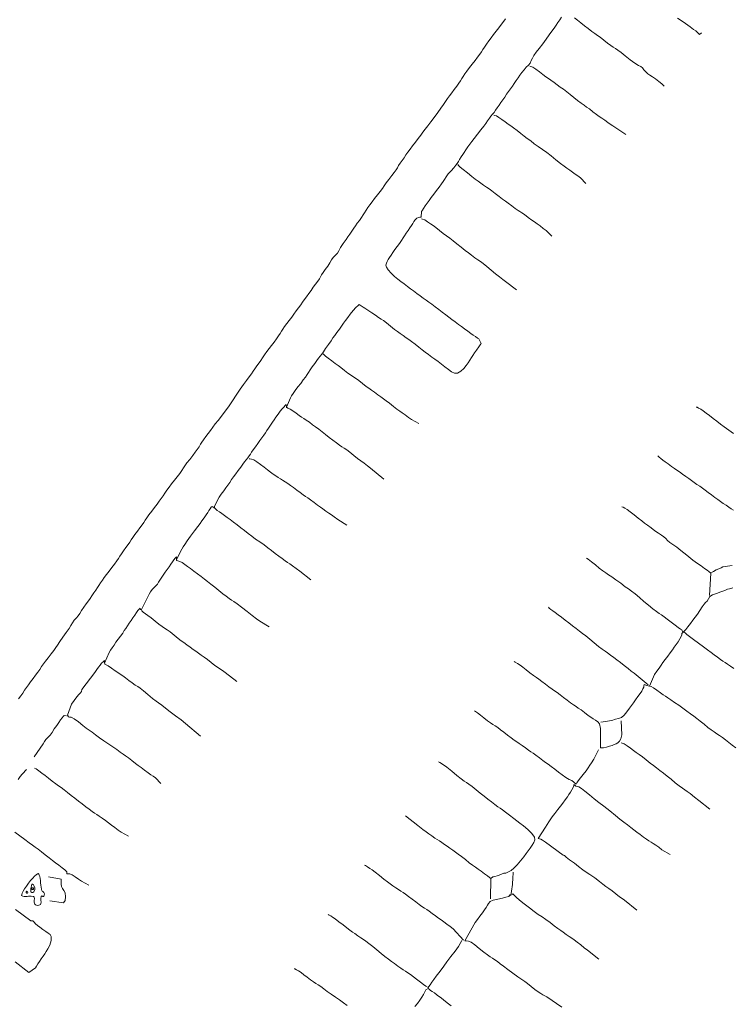
# Model space of a CAD drawing. Units: inches. Extents: x -11805 to 15974, y -19802 to 6145.
# Drawn here: x 6320 to 7557, y -10585 to -8876 of the extents above; entities that cross this region are included whole.
import ezdxf

# ---------------------------------------------------------------- set-up
doc = ezdxf.new("R2010")
doc.units = ezdxf.units.IN
doc.header["$MEASUREMENT"] = 0
for name, color, linetype, lineweight in [('RasterToVector-0-1', 9, 'Continuous', 9), ('RasterToVector-0-2', 7, 'Continuous', 9), ('X_Arch Site Plan_dwg', 8, 'Continuous', 9)]:
    doc.layers.add(name, color=color, linetype=linetype, lineweight=lineweight)

# ---------------------------------------------------------------- blocks, each defined once
blk = doc.blocks.new('X_Arch Site Plan_dwg-332739-UTILITY OVERALL SITE PLAN')
at = {"layer": 'RasterToVector-0-1', "color": 250, "lineweight": 13}
for p, q in [((3870.3, -16674), (3871, -16673.6)), ((3828.8, -16714.1), (3829.5, -16713.7)), ((3712.8, -16826.5), (3713.5, -16826)), ((3663.8, -16871.5), (3664.5, -16871)), ((4772.4, -16875.1), (4773.1, -16875.6)), ((3633.9, -16910.1), (3633.4, -16910)), ((4707.1, -16965.8), (4707.7, -16966.1)), ((4624.8, -17047.1), (4624.3, -17048.6)), ((3505.4, -17246.3), (3505, -17245.6)), ((4304.3, -17323.7), (4303.2, -17323.6))]:
    blk.add_line(p, q, dxfattribs=at)
at = {"layer": 'RasterToVector-0-1', "color": 250, "lineweight": 13, "flags": 128}
for points in [[(4610.5, -15866.6), (4607, -15870.3), (4602.1, -15874.7), (4596.3, -15879.8), (4590.4, -15885), (4584.9, -15889.8), (4580.1, -15894.3), (4575.2, -15898.8), (4570, -15903.5), (4565.3, -15907.9), (4561.7, -15911.5), (4558.6, -15914.8), (4555, -15918.5), (4550.4, -15922.8), (4544.9, -15927.7), (4539, -15932.9), (4533, -15938), (4527.6, -15942.9), (4523, -15947.2), (4519.3, -15950.9), (4516.4, -15954.1), (4513.4, -15957.4), (4509.7, -15961.1), (4505.1, -15965.4), (4499.8, -15970.2), (4494.5, -15975), (4489.7, -15979.4), (4485.5, -15983.4), (4481.2, -15987.5), (4476.4, -15992), (4470.8, -15997.4), (4464, -16004), (4456.6, -16010.9), (4449.2, -16017.4), (4442.7, -16023.1), (4437.1, -16028), (4432.3, -16032.5), (4427.4, -16036.9), (4422, -16041.8), (4416, -16047), (4410.1, -16052.1), (4404.7, -16057), (4399.9, -16061.4), (4395.7, -16065.5), (4391.5, -16069.5), (4387.4, -16073.5), (4383.4, -16077.4), (4379.8, -16081), (4376.9, -16084.3), (4373.9, -16087.5), (4370.1, -16091.3), (4364.9, -16096), (4358.5, -16101.5), (4352.6, -16106.6), (4348.3, -16110.7), (4344.5, -16114.5), (4339.7, -16119), (4333.9, -16124.1), (4327.9, -16129.2), (4322.5, -16134.1), (4317.8, -16138.5), (4313.5, -16142.6), (4309.5, -16146.5), (4305.9, -16150.1), (4302.8, -16153.4), (4299.3, -16157.1), (4294.7, -16161.4), (4290.1, -16165.7), (4286.4, -16169.4), (4282.7, -16173.1), (4278.1, -16177.4), (4273.5, -16181.8), (4269.7, -16185.5), (4265.4, -16189.7), (4259.5, -16195.3), (4253.5, -16201.4), (4249.3, -16206.3), (4246.5, -16209.7), (4243.8, -16212), (4240.8, -16213.6), (4237.6, -16215.8), (4234.1, -16219.4), (4230.2, -16223.9), (4225.5, -16228.7), (4220.2, -16233.5), (4215.5, -16237.9), (4212.1, -16241.5), (4209.6, -16244.4), (4207.1, -16247.4), (4203.7, -16250.9), (4198.9, -16255.3), (4193.7, -16260), (4188.9, -16264.5), (4184, -16269), (4178.8, -16273.7), (4174.1, -16278), (4170.4, -16281.8), (4166.7, -16285.5), (4162, -16289.9), (4156.8, -16294.6), (4151.9, -16299), (4147.1, -16303.5), (4141.7, -16308.3), (4136.4, -16313), (4131.8, -16317.4), (4128.1, -16321.1), (4125.2, -16324.3), (4122.2, -16327.6), (4118.5, -16331.3), (4113.9, -16335.6), (4108.6, -16340.4), (4103.3, -16345.1), (4098.4, -16349.6), (4093.5, -16354.1), (4088.3, -16358.8), (4083.6, -16363.2), (4079.9, -16366.9), (4076.3, -16370.6), (4071.6, -16374.9), (4067, -16379.2), (4063.4, -16382.9), (4059.7, -16386.6), (4054.8, -16391.1), (4049, -16396.3), (4042.6, -16402.2), (4035.2, -16409.2), (4009.5, -16435.1), (3987.2, -16454.8), (3981.3, -16460), (3975.8, -16464.8), (3971, -16469.3), (3966.1, -16473.8), (3960.9, -16478.5), (3956.2, -16482.9), (3952.6, -16486.5), (3949.6, -16489.8), (3946, -16493.4), (3942, -16497.4), (3937.6, -16501.5), (3932.3, -16506.3), (3925.9, -16511.8), (3920, -16516.9), (3915.8, -16521), (3912.6, -16524.4), (3909, -16528.1), (3904.3, -16532.4), (3898.9, -16537.2), (3893, -16542.4), (3887, -16547.6), (3881.6, -16552.4), (3876.8, -16556.8), (3872.6, -16560.9), (3868.4, -16564.9), (3864.3, -16568.9), (3860, -16573), (3855.3, -16577.4), (3849.8, -16582.2), (3843.9, -16587.4), (3838.1, -16592.5), (3833.3, -16597), (3829.7, -16600.6), (3826.6, -16603.9), (3823, -16607.6), (3818.4, -16611.9), (3813, -16616.7), (3807.7, -16621.5), (3803.1, -16625.8), (3799.4, -16629.5), (3796.3, -16632.8), (3792.8, -16636.5), (3788, -16640.9), (3782.8, -16645.6), (3778.2, -16649.9), (3774.5, -16653.6), (3771.5, -16656.9), (3767.9, -16660.5), (3763.1, -16665), (3757.3, -16670.1), (3751.3, -16675.3), (3745.9, -16680.1), (3741.1, -16684.5), (3736.9, -16688.6), (3732.9, -16692.5), (3729.3, -16696.2), (3726.2, -16699.5), (3722.7, -16703.1), (3718.1, -16707.4), (3713.5, -16711.7), (3709.8, -16715.4), (3706.1, -16719.2), (3701.4, -16723.5), (3696.2, -16728.3), (3691.4, -16733.2), (3687.5, -16737.7), (3683.9, -16741.3), (3680.1, -16744), (3675.8, -16746.9), (3671.7, -16750.9), (3668.2, -16755.1), (3664, -16759.7), (3657.8, -16765.6), (3650.6, -16772.4), (3644, -16778.8), (3638.9, -16783.9), (3635.1, -16787.7), (3630.8, -16791.8), (3624.9, -16797), (3618.5, -16802.5), (3613.2, -16807.2), (3608.8, -16811.4), (3604.7, -16815.4), (3600.5, -16819.4), (3596.3, -16823.5), (3591.5, -16827.9), (3586.2, -16832.7), (3580.9, -16837.5), (3576.1, -16841.8), (3571.9, -16845.9), (3567.7, -16849.9), (3563.6, -16854), (3559.3, -16858), (3554.6, -16862.4)], [(4939.9, -15955.9), (4936, -15958.4), (4931.1, -15950.7), (4927.6, -15947.5), (4922.3, -15942), (4915.6, -15934.9), (4909.1, -15928.3), (4904.1, -15923.2)], [(4728.2, -15888.4), (4732.7, -15893.2), (4737.8, -15899), (4743, -15905.1), (4748.3, -15911.1), (4753.3, -15916.9), (4757.8, -15921.8), (4761.6, -15925.6), (4765.7, -15929.8), (4770.8, -15935.8), (4776.3, -15942.2), (4781, -15947.4), (4784.8, -15951.2), (4788.1, -15954.2), (4791.7, -15957.8), (4796.4, -15962.9), (4802.3, -15969.9), (4809.4, -15978.2), (4816.4, -15985.6), (4821.7, -15990.5), (4825.2, -15993.3), (4827.5, -15996.1), (4829.5, -15999.7), (4831.9, -16003.9), (4834.8, -16007.7), (4838, -16010.9), (4841.7, -16014.4), (4846.1, -16019.2), (4850.9, -16024.7), (4855, -16029.7), (4857.7, -16033.1), (4858.7, -16034.6)], [(4249.8, -16609.9), (4231.2, -16587.3), (4226.4, -16581.9), (4221.7, -16576.6), (4217.1, -16571.6), (4212.3, -16566.2), (4206.7, -16559.7), (4201.2, -16553.1), (4196.5, -16547.9), (4192.7, -16544.1), (4189.4, -16541.1), (4185.7, -16537.5), (4181.3, -16532.7), (4176.2, -16526.9), (4170.9, -16520.8), (4165.7, -16514.8), (4160.6, -16508.8), (4155.7, -16503.4), (4151.2, -16498.5), (4146.8, -16493.7), (4142.1, -16488.5), (4137.7, -16483.7), (4134, -16480.2), (4130.7, -16477.1), (4127, -16473.4), (4122.7, -16468.8), (4118, -16463.7), (4113.6, -16459.5), (4110.4, -16457.3), (4108.3, -16454.9), (4117.9, -16440.7), (4120.4, -16437.7), (4123.9, -16434.1), (4128.7, -16429.6), (4134.5, -16424.5), (4140.5, -16419.4), (4145.9, -16414.5), (4150.5, -16410.2), (4154.2, -16406.5), (4157.3, -16403.2), (4160.8, -16399.6), (4165.6, -16395.2), (4170.8, -16390.5), (4175.4, -16386.1), (4179.2, -16382.5), (4182.5, -16379.4), (4185.8, -16376.6), (4189.5, -16373.4), (4194.2, -16368.5), (4200.4, -16362.5), (4206.3, -16356.9), (4210.5, -16352.7), (4214.3, -16349), (4219.1, -16344.6), (4224.3, -16339.9), (4229, -16335.5), (4233.3, -16331.4), (4237.5, -16327.3), (4242.3, -16322.9), (4247.7, -16318.1), (4253.7, -16313), (4259.7, -16308.6), (4264.3, -16305.7), (4266.5, -16304.5), (4272.2, -16310.4), (4274.8, -16312.8), (4279.3, -16317.1), (4285.1, -16322.9), (4290.5, -16328.4), (4294.9, -16333.1), (4298.6, -16336.8), (4302.1, -16340.1), (4306.5, -16344.8), (4312.3, -16351.8), (4318.2, -16358.8), (4322.6, -16363.6), (4326.5, -16367.6), (4330.8, -16372.2), (4335.1, -16376.8), (4338.9, -16380.6), (4343, -16384.8), (4348.2, -16390.8), (4353.6, -16397.2), (4358.5, -16402.6), (4363, -16407.6), (4367.8, -16412.9), (4372.6, -16418.3), (4377.1, -16423.1), (4381.5, -16428), (4386.4, -16433.4), (4391.5, -16439.3), (4396.6, -16445.1), (4401.2, -16450), (4405.5, -16453.2), (4410.8, -16454), (4417.1, -16452.1), (4423.1, -16448.3), (4428.1, -16444.1), (4432.3, -16440), (4436.3, -16436.1), (4439.9, -16432.4), (4443, -16429.1), (4446.5, -16425.5), (4451.1, -16421.2), (4455.8, -16416.8), (4459, -16413.5), (4460.8, -16411.4), (4458.3, -16403.1), (4456.5, -16401.1), (4453.7, -16398.1), (4450.3, -16394.8), (4446.6, -16391.1), (4442.2, -16386.4), (4437.5, -16381.2), (4433, -16376.3), (4428.6, -16371.5), (4423.8, -16366.1), (4419, -16360.8), (4414.5, -16355.9), (4410.1, -16351.1), (4405.2, -16345.6), (4400, -16339.7), (4394.9, -16333.8), (4390, -16328.3), (4385.6, -16323.6), (4381.6, -16319.3), (4377.5, -16315.1), (4373.1, -16310.3), (4368.3, -16305), (4363.5, -16299.7), (4359, -16294.8), (4354.6, -16290), (4349.8, -16284.6), (4345, -16279.3), (4340.5, -16274.3), (4335.7, -16268.8), (4330.9, -16262), (4327, -16255.2), (4325.1, -16250.1), (4324.9, -16246.5), (4326.2, -16243.5), (4328.2, -16240.7), (4330.6, -16237.8), (4333.4, -16234.6), (4337, -16231), (4341, -16227.1), (4345.3, -16223), (4350, -16218.6), (4355.2, -16213.9), (4359.9, -16209.5), (4363.5, -16205.9), (4366.6, -16202.6), (4370.1, -16198.9), (4374.1, -16195), (4378.2, -16191.1), (4381.7, -16187.4), (4384.5, -16184.3), (4387, -16181.4), (4389.7, -16178.8), (4392.9, -16176.9), (4396.2, -16175.9), (4398.8, -16175.9), (4401.1, -16176.3), (4403.3, -16166.8), (4405.4, -16164.9), (4408, -16162.3), (4411.5, -16158.8), (4415.6, -16154.9), (4419.8, -16150.8), (4424.6, -16146.4), (4430, -16141.5), (4435.9, -16136.4), (4441.7, -16131.3), (4446.6, -16126.8), (4450.2, -16123.2), (4453.2, -16119.9), (4456.9, -16116.2), (4461.6, -16111.9), (4467.3, -16107.3), (4473, -16103.1), (4477.4, -16099.7), (4480.4, -16096.9), (4482.9, -16094.1), (4485.7, -16090.9), (4489.1, -16087.3), (4492.6, -16083.8), (4495.6, -16080.5), (4499.2, -16076.8), (4503.8, -16072.5), (4508.4, -16068.2), (4512.3, -16064.3), (4517.2, -16059.9), (4524.3, -16053.9), (4531.9, -16047.7), (4537.8, -16042.6), (4542.3, -16038.3), (4546.3, -16034.4), (4550, -16030.8), (4553.3, -16027.7), (4556.6, -16025.1), (4560, -16022.4), (4563.3, -16019.3), (4566.9, -16015.7), (4571, -16011.8), (4575.1, -16007.8), (4579.2, -16003.8), (4583.4, -15999.8), (4587.5, -15995.7), (4591.7, -15991.7), (4595.8, -15987.7), (4600, -15983.7), (4604.1, -15979.7), (4608.2, -15975.7), (4612.4, -15971.7), (4616.5, -15967.7), (4620.8, -15963.7), (4625.3, -15959.8), (4629.9, -15956.4), (4634.1, -15953.5), (4637.7, -15950.4), (4640.6, -15946.7), (4643.4, -15942.8), (4646.9, -15938.8), (4651.9, -15934.1), (4658.4, -15928.6), (4665.7, -15922.1), (4673.1, -15915.1), (4679.9, -15908.6), (4685.5, -15903.1), (4690.3, -15898.7), (4694.6, -15894.6), (4698.7, -15890.6), (4702.9, -15886.5), (4706.8, -15882.6)], [(4776.9, -16103.9), (4762.1, -16089.3), (4757.7, -16084.6), (4754, -16080.9), (4750.3, -16077.3), (4746, -16072.6), (4741.7, -16068), (4737.9, -16064.2), (4733.8, -16060), (4728.7, -16054.2), (4723.6, -16048.4), (4719.5, -16044.1), (4715.8, -16040.3), (4711.3, -16035.5), (4706.2, -16029.7), (4701, -16023.6), (4695.7, -16017.6), (4690.6, -16011.6), (4685.7, -16006.2), (4681.2, -16001.3), (4676.8, -15996.5), (4672.1, -15991.3), (4667.7, -15986.5), (4664, -15982.9), (4660.3, -15979.2), (4655.8, -15974.3), (4650.7, -15968.5), (4645.6, -15962.8), (4641.1, -15958.5), (4637.9, -15956.2), (4636.2, -15955.6)], [(4692.9, -16174.1), (4685.5, -16162.5), (4681.5, -16158.5), (4677.5, -16154.4), (4673.5, -16150.2), (4669.5, -16146.1), (4665.5, -16141.9), (4661.3, -16137.4), (4656.1, -16131.5), (4649.7, -16123.7), (4642.9, -16115.4), (4636.4, -16108), (4630.1, -16101.5), (4623.9, -16095.3), (4618.1, -16089.1), (4612.9, -16083.2), (4608, -16077.7), (4603.5, -16072.7), (4598.6, -16067.3), (4593.2, -16060.9), (4588, -16055), (4583.9, -16050.7), (4580.1, -16046.9), (4575.7, -16042.2), (4571, -16037), (4566.7, -16032.5), (4563, -16029.3), (4560.2, -16027.7), (4558.5, -16027.1)], [(4617, -16252.5), (4609.5, -16240.9), (4605.2, -16236.3), (4600.5, -16231.1), (4596.1, -16226.3), (4592.3, -16222.5), (4588.2, -16218.3), (4583.1, -16212.5), (4578, -16206.7), (4574.1, -16202.6), (4571.1, -16200), (4568.1, -16197.4), (4564.1, -16193.4), (4559, -16187.6), (4554, -16181.8), (4549.8, -16177.4), (4545.6, -16173), (4540.5, -16167.1), (4535, -16160.7), (4530.2, -16155.4), (4526.1, -16151), (4522, -16146.9), (4518, -16142.7), (4514, -16138.6), (4510, -16134.4), (4505.8, -16129.9), (4500.6, -16124), (4494.4, -16116.4), (4488.5, -16109.2), (4484.3, -16104.2), (4481.9, -16101.1), (4480.7, -16099.3)], [(4539.1, -16332.2), (4523.4, -16314.1), (4519.3, -16309.7), (4514.5, -16304.4), (4508.8, -16297.6), (4502.5, -16289.9), (4496.3, -16282.3), (4491, -16276.2), (4486.9, -16271.9), (4483.1, -16268.1), (4478.7, -16263.4), (4474, -16258.2), (4469.4, -16253.2), (4464.6, -16247.7), (4459, -16241.1), (4453, -16234), (4447.5, -16227.5), (4442.6, -16221.9), (4438, -16216.9), (4433.2, -16211.5), (4427.7, -16205.1), (4422.5, -16199.1), (4418.5, -16194.9), (4414.7, -16191.1), (4410.3, -16186.6), (4406, -16182.5), (4402.8, -16180.2), (4401.1, -16179.6)], [(4328.3, -16527.1), (4317, -16517.9), (4312.7, -16513.3), (4308, -16508.1), (4303.6, -16503.3), (4299.8, -16499.6), (4295.7, -16495.3), (4290.6, -16489.4), (4285.1, -16483), (4280.3, -16477.6), (4276.2, -16473.3), (4272.1, -16469), (4267.7, -16464.3), (4263, -16459), (4258.6, -16454.3), (4254.8, -16450.5), (4250.7, -16446.3), (4245.6, -16440.3), (4240.1, -16433.9), (4235.4, -16428.7), (4231.6, -16424.9), (4228.2, -16421.7), (4224.2, -16417.6), (4219.1, -16411.8), (4214, -16406), (4209.9, -16401.6), (4205.7, -16397.2), (4200.6, -16391.4), (4195.6, -16385.5), (4191.8, -16381.1), (4189.5, -16378.2), (4188.2, -16376.4)], [(4091.9, -16757.3), (4076, -16739), (4070.9, -16733.2), (4065.8, -16727.4), (4061.8, -16723.2), (4058.4, -16720), (4054.7, -16716.4), (4050.4, -16711.7), (4045.5, -16706.3), (4040.4, -16700.4), (4035.1, -16694.3), (4029.8, -16688.3), (4024.1, -16682.1), (4017.9, -16675.8), (4011.7, -16669.6), (4005.9, -16663.4), (4000.6, -16657.4), (3995.4, -16651.3), (3990.1, -16645.3), (3984.9, -16639.2), (3979.7, -16633.3), (3974.9, -16627.9), (3970.5, -16623.1), (3966.4, -16618.9), (3962.5, -16614.8), (3958.9, -16611.2), (3955.9, -16608), (3953.7, -16605.3), (3952, -16602.8), (3952.6, -16599.5), (3963.3, -16585.9), (3968.1, -16581.5), (3973.3, -16576.8), (3978, -16572.4), (3982.3, -16568.3), (3986.4, -16564.3), (3990.6, -16560.3), (3994.8, -16556.2), (3999.6, -16551.8), (4004.9, -16547), (4010.2, -16542.2), (4014.8, -16537.9), (4018.6, -16534.2), (4021.9, -16531.2), (4025.3, -16528.5), (4028.5, -16525.9), (4031.2, -16523.3), (4033.8, -16520.3), (4037.2, -16516.8), (4041.9, -16512.4), (4047.2, -16507.7), (4051.9, -16503.3), (4056.2, -16499.2), (4060.2, -16495.3), (4063.7, -16491.6), (4066.8, -16488.3), (4070.4, -16484.7), (4075, -16480.4), (4079.6, -16476.1), (4083.3, -16472.4), (4086.9, -16468.6), (4091.5, -16464.3), (4096.3, -16460), (4100.2, -16456.6), (4103.6, -16454), (4106.6, -16451.9), (4108.5, -16450.7), (4108.7, -16453.3), (4108.1, -16456.5)], [(4171.6, -16676.4), (4158, -16663.7), (4152.9, -16657.9), (4148.8, -16653.6), (4145, -16649.8), (4140.7, -16645.2), (4136.4, -16640.6), (4132.6, -16636.8), (4128.5, -16632.5), (4123.4, -16626.7), (4118.4, -16620.9), (4114.3, -16616.8), (4110.9, -16613.6), (4107.2, -16609.9), (4102.9, -16605.3), (4098.1, -16600), (4093.4, -16594.6), (4089, -16589.9), (4084.9, -16585.6), (4081, -16581.6), (4077.3, -16578.1), (4074.1, -16575.1), (4070.8, -16572.1), (4067.2, -16568.6), (4063.3, -16564.6), (4059.2, -16560.3), (4054.8, -16555.6), (4049.9, -16550.1), (4044.8, -16544.2), (4039.7, -16538.5), (4035.1, -16534.1), (4031.4, -16531.8), (4028.7, -16530.9), (4027.2, -16530.6)], [(3932, -16906), (3915.5, -16886.7), (3911.2, -16882.1), (3907.5, -16878.4), (3904.1, -16875.2), (3900.1, -16871.1), (3894.9, -16865.1), (3889.4, -16858.7), (3884.7, -16853.4), (3880.5, -16849), (3876.5, -16844.9), (3872.5, -16840.7), (3868.4, -16836.5), (3864, -16831.7), (3859.3, -16826.5), (3854.9, -16821.8), (3851, -16817.9), (3846.6, -16813), (3840.7, -16806), (3834.9, -16799), (3830.5, -16794.3), (3827, -16791), (3823.2, -16787.2), (3818.5, -16782), (3813, -16775.5), (3807.4, -16768.9), (3802.7, -16763.7), (3799, -16759.8), (3796, -16756.6), (3793.8, -16753.9), (3793.6, -16751.6), (3811.7, -16727.8), (3814.9, -16724.5), (3818.8, -16721.1), (3823.2, -16717.8), (3826.8, -16715.4), (3829.5, -16713.7), (3831.9, -16710.8), (3846.6, -16696), (3850.7, -16692), (3854.9, -16688), (3858.9, -16684), (3862.5, -16680.4), (3865.7, -16677.4), (3868.5, -16675.3), (3871, -16673.6), (3870.1, -16678.2), (3882.8, -16662), (3885.9, -16658.6), (3889.4, -16654.9), (3894.6, -16649.8), (3901.9, -16642.9), (3910.2, -16635.3), (3917.6, -16628.8), (3922.5, -16624.3), (3926.4, -16620.4), (3931, -16616.1), (3935.6, -16611.8), (3939, -16608.2), (3941.6, -16605.3), (3944.2, -16602.7), (3946.8, -16600.6), (3948.6, -16599.4), (3952.4, -16603.5)], [(4860.9, -16649), (4854, -16641.7), (4847.4, -16634.8), (4841.6, -16628.5), (4836.3, -16622.5), (4831.1, -16616.4), (4825.9, -16610.5), (4821, -16605.1), (4816.7, -16600.4), (4813, -16596.8), (4809.9, -16594.1), (4807.5, -16592.3), (4806.1, -16591.5)], [(4724.6, -16662.1), (4726.4, -16664.7), (4728.5, -16667.5), (4731.5, -16670.7), (4735.2, -16674.4), (4739.5, -16679), (4744.2, -16684.3), (4748.6, -16689), (4752.3, -16692.7), (4756, -16696.3), (4760.4, -16701.1), (4765.1, -16706.3), (4769.5, -16711), (4773.6, -16715.3), (4777.6, -16719.4), (4781.6, -16723.6), (4785.7, -16727.7), (4789.7, -16731.8), (4793.8, -16736.1), (4798.2, -16740.8), (4802.9, -16746.2), (4807.7, -16751.5), (4812.1, -16756.2), (4816.2, -16760.5), (4820.2, -16764.7), (4824.2, -16768.8), (4828.1, -16772.8), (4831.8, -16776.4), (4835.1, -16779.4)], [(4808, -16911.6), (4804.6, -16911.8), (4802.2, -16911.9), (4798.8, -16912.4), (4793.6, -16913.3), (4786.5, -16914.5), (4778.4, -16915.5), (4771.3, -16916.7), (4766.4, -16919), (4763.1, -16922.4), (4760.2, -16925.5), (4757, -16927.7), (4753.7, -16930.1), (4749.6, -16934), (4744.6, -16939.2), (4739.3, -16944.4), (4734.4, -16949), (4729.6, -16953.5), (4724.2, -16958.2), (4718.9, -16962.9), (4714.5, -16966.7), (4710.2, -16969.9), (4708.3, -16971.2), (4710.8, -16970.8), (4712, -16972.6), (4714.3, -16975.5), (4718.2, -16980), (4724, -16986.3), (4731.2, -16994.1), (4738.5, -17002), (4744.7, -17008.9), (4749.6, -17014.4), (4754.2, -17019.4), (4758.9, -17024.6), (4763.2, -17029.3), (4766.9, -17032.9), (4770.2, -17035.9), (4773.9, -17039.6), (4778.2, -17044.2), (4783, -17049.5)], [(4005.5, -16823.7), (3991.7, -16810.7), (3986.8, -16805.4), (3980.6, -16798.4), (3972.9, -16789.9), (3964.9, -16780.9), (3958.4, -16773.4), (3953.9, -16768.7), (3950.4, -16765.4), (3946.7, -16761.7), (3942.4, -16757.1), (3937.4, -16751.5), (3931.9, -16745), (3926, -16737.9), (3920.4, -16731.2), (3915.5, -16725.8), (3911, -16720.8), (3906.1, -16715.3), (3900.9, -16709.4), (3895.8, -16703.5), (3890.9, -16698), (3886.5, -16693.3), (3882.4, -16689), (3878.5, -16685.1), (3874.9, -16682.1), (3872, -16680.4), (3869.8, -16679.8), (3870.4, -16676.6)], [(4648.3, -16737.8), (4646.2, -16736.8), (4648.3, -16737.8), (4650.8, -16739.7), (4654.3, -16743), (4658.8, -16748), (4664.3, -16754.4), (4670.1, -16761.4), (4675.4, -16767.4), (4679.5, -16771.8), (4683.7, -16776.2), (4688.9, -16782.1), (4694.4, -16788.5), (4699.6, -16793.9), (4704.3, -16797.9), (4707.9, -16801.5), (4710.4, -16805.3), (4712.9, -16809.5), (4715.9, -16813.3), (4719, -16816.4), (4722.2, -16819.3), (4726.2, -16823.5), (4732.2, -16830.5), (4740.5, -16840.7), (4749.3, -16851), (4756.3, -16858.4), (4761.6, -16863.8), (4766.3, -16869), (4770.2, -16873.1), (4773.1, -16875.6), (4775.7, -16879.4), (4766, -16916.6)], [(3769, -17054), (3761.6, -17042.6), (3758.1, -17039.1), (3754.7, -17035.9), (3750.7, -17031.8), (3745.6, -17026), (3740.5, -17020.2), (3736.3, -17015.8), (3732.2, -17011.4), (3727.1, -17005.6), (3722, -16999.8), (3717.9, -16995.5), (3714.1, -16991.7), (3709.7, -16987), (3705, -16981.8), (3700.6, -16977.1), (3696.5, -16972.8), (3691.8, -16968.3), (3686.1, -16962.7), (3679.5, -16956), (3673.5, -16949.4), (3668.6, -16944), (3664.5, -16939.7), (3660.2, -16935.2), (3655.1, -16929.2), (3648.8, -16921.7), (3642.8, -16915.1), (3638.3, -16911.6), (3635.5, -16910.5), (3633.4, -16910), (3632.4, -16906.5), (3642.9, -16889.1), (3648.7, -16883.9), (3654.6, -16878.8), (3659, -16875.1), (3662, -16872.7), (3664.5, -16871), (3665.3, -16867.8), (3693.6, -16842.9), (3697.6, -16838.9), (3701.3, -16835.3), (3704.6, -16832.3), (3707.9, -16829.7), (3710.9, -16827.7), (3713.5, -16826), (3712.6, -16830.6), (3724.5, -16813.6), (3727.5, -16810.3), (3731, -16806.7), (3735.1, -16802.8), (3739.3, -16798.7), (3744.1, -16794.3), (3749.3, -16789.6), (3754, -16785.2), (3757.5, -16781.5), (3760.6, -16778.2), (3764.2, -16774.6), (3768.2, -16770.7), (3772.3, -16766.6), (3776.5, -16762.6), (3780.5, -16758.7), (3784.2, -16755.1), (3787.4, -16752.1), (3790.1, -16749.9), (3791.9, -16748.7), (3792.1, -16751.4)], [(4538.8, -17096.4), (4558.2, -17097.4), (4564.7, -17096), (4569.9, -17096), (4575.2, -17095.1), (4580.6, -17092.1), (4586.6, -17087.2), (4592.4, -17082.1), (4596.7, -17078), (4600.5, -17074.2), (4605.2, -17069.8), (4610.4, -17065.1), (4615.1, -17060.8), (4618.7, -17057.1), (4621.5, -17053.9), (4623.3, -17051), (4624.3, -17048.6), (4624.9, -17046.5), (4629.3, -17049), (4633.7, -17051.6), (4646, -17032.8), (4651.2, -17028.1), (4655.9, -17023.7), (4660.2, -17019.6), (4664.4, -17015.6), (4669.2, -17011.2), (4674.5, -17006.4), (4679.8, -17001.6), (4684.6, -16997.2), (4688.8, -16993.1), (4693, -16989.1), (4697.1, -16985.1), (4701.1, -16981.1), (4704.1, -16977.5), (4705.7, -16974.7), (4706.4, -16972.5), (4708.3, -16971.2), (4707.7, -16966.1), (4705.2, -16964.4), (4701.9, -16961.2), (4697.3, -16956.1), (4691.7, -16949.6), (4686.2, -16943), (4681.5, -16937.8), (4677.7, -16934), (4674.3, -16930.9), (4670.3, -16926.7), (4665, -16920.5), (4658.8, -16913), (4652.3, -16905), (4645.8, -16897.1), (4639.6, -16889.5), (4634.3, -16883.3), (4630.1, -16878.8), (4625.4, -16873.8), (4619, -16866.6), (4611.8, -16858.8), (4605.7, -16852.7), (4600.9, -16848.1), (4596.7, -16843.8), (4592.3, -16839), (4587.4, -16833.5), (4581.9, -16826.9), (4576.1, -16820.1), (4571.3, -16814.6), (4568.7, -16812)], [(3852.3, -16986.9), (3830.9, -16960.2), (3824.4, -16952.7), (3816.4, -16943.7), (3808.7, -16935.1), (3802, -16927.5), (3796.4, -16921.1), (3791.9, -16916.1), (3788, -16912.1), (3783.1, -16906.7), (3776.5, -16898.5), (3769.9, -16890.3), (3765.1, -16885), (3761.6, -16881.5), (3757.8, -16877.9), (3753.5, -16873.2), (3748.8, -16867.9), (3744, -16862.6), (3739.7, -16858), (3736, -16854.3), (3732.6, -16851.1), (3728.5, -16847), (3723.4, -16841.3), (3718.3, -16836), (3713, -16832.3), (3713, -16829.1)], [(4814.7, -16873.1), (4798.5, -16872.4), (4794.8, -16873.6), (4790.7, -16874.6), (4785.8, -16875.6), (4780.8, -16877.1), (4777.3, -16878.5)], [(4631.8, -17048.7), (4611.8, -17023.9), (4607.6, -17019.5), (4602.9, -17014.2), (4597.3, -17007.7), (4591.8, -17001.1), (4586.9, -16995.7), (4582.4, -16990.7), (4577.7, -16985.5), (4573.3, -16980.8), (4569.5, -16977), (4565.4, -16972.7), (4560.1, -16966.6), (4553.9, -16959), (4547.6, -16951.3), (4541.9, -16944.5), (4537, -16939), (4532.5, -16934.1), (4527.6, -16928.6), (4522.5, -16922.7), (4517.2, -16916.6), (4512, -16910.6), (4506.8, -16904.7), (4502, -16899.2), (4497.6, -16894.6), (4494, -16890.8), (4491, -16887.6), (4488.8, -16884.9), (4487.6, -16883.1)], [(3562.1, -16966.6), (3581.3, -16947.5), (3584.8, -16943.9), (3587.3, -16941), (3590, -16938.9), (3593, -16937.2), (3596.3, -16934.9), (3600.4, -16931), (3605.4, -16925.7), (3610.7, -16920.5), (3615.4, -16916.1), (3619.1, -16912.4), (3622.3, -16909.5), (3625, -16907.3), (3626.8, -16906), (3630.5, -16907.7)], [(4573.9, -17100.8), (4570.1, -17124.7), (4567.1, -17131.3), (4564.2, -17135.1), (4561, -17137.1), (4557.6, -17138.2), (4554, -17139), (4550.1, -17139.8), (4545.4, -17140.4), (4540.1, -17140.8), (4534.9, -17140.8), (4531.2, -17140.5), (4529.3, -17140.2), (4530, -17137.2), (4531.4, -17130.7), (4533.7, -17119.3), (4535.8, -17106.9), (4535.8, -17099), (4533.5, -17094.8), (4530.1, -17091.3), (4526.5, -17087.9), (4523.1, -17084.7), (4519.1, -17080.5), (4514, -17074.7), (4509, -17068.9), (4505, -17064.8), (4501.6, -17061.6), (4497.8, -17057.9), (4493.5, -17053.3), (4488.7, -17047.8), (4483.5, -17041.9), (4478.4, -17036.1), (4474, -17031.2), (4470.3, -17027.6), (4466.6, -17023.9), (4462.1, -17019.1), (4457, -17013.2), (4451.9, -17007.4), (4447.4, -17002.6), (4443.7, -16998.8), (4439.6, -16994.5), (4434.4, -16988.6), (4428.9, -16982.2), (4424.2, -16976.9), (4420, -16972.5), (4416.1, -16968.6), (4413, -16965.7), (4411.2, -16964.2)], [(3461.3, -17309.5), (3481.2, -17332), (3493.8, -17326.4), (3496.2, -17323.7), (3499.1, -17320.5), (3502.6, -17316.9), (3506.6, -17313), (3510.7, -17309), (3514.2, -17305.4), (3517.3, -17302.1), (3520.9, -17298.2), (3525.6, -17292.3), (3529.8, -17284.9), (3531.1, -17278.4), (3529.7, -17274.2), (3526.9, -17271.3), (3523.3, -17267.9), (3519, -17263.3), (3514.7, -17258.6), (3511.3, -17254.6), (3508.7, -17251.2), (3506.6, -17248.2), (3505, -17245.6), (3501.8, -17244.8), (3479.3, -17220.3)], [(3526.9, -17000), (3531.7, -16995.6), (3535.7, -16992.1), (3539.1, -16989.5), (3542.1, -16987.5), (3544.8, -16985.7)], [(3696.2, -17133.1), (3684.9, -17123.9), (3680.6, -17119.3), (3675.8, -17114), (3671, -17108.6), (3666.5, -17103.8), (3662.1, -17098.9), (3657.4, -17093.7), (3653, -17089), (3649.3, -17085.4), (3646, -17082.3), (3642.3, -17078.7), (3638, -17074.1), (3633.1, -17068.6), (3628, -17062.7), (3622.7, -17056.6), (3617.5, -17050.6), (3612.3, -17044.5), (3607, -17038.5), (3601.9, -17032.7), (3597.5, -17027.8), (3593.7, -17024), (3589.6, -17019.8), (3584.4, -17013.9), (3579, -17007.5), (3574.1, -17002), (3569.6, -16997), (3565, -16991.9), (3561, -16987.8), (3558.8, -16985.8)], [(4525.5, -17142.7), (4514.2, -17157), (4509.4, -17162.3), (4505.7, -17166.2), (4502, -17169.9), (4497.2, -17174.4), (4491.3, -17179.4), (4485.5, -17184.5), (4480.7, -17188.9), (4477.5, -17191.9), (4475.8, -17193.4), (4470, -17186.3), (4465.6, -17183.5), (4460.6, -17179), (4455.2, -17173.2), (4449.8, -17167.2), (4444.6, -17161.1), (4439.5, -17155.3), (4435, -17150.5), (4431.2, -17146.7), (4427.2, -17142.4), (4422.1, -17136.6), (4417, -17130.8), (4413, -17126.7), (4409.6, -17123.5), (4405.9, -17119.8), (4401.6, -17115.2), (4396.9, -17110), (4392.5, -17105.2), (4388.8, -17101.6), (4385.1, -17097.9), (4380.6, -17093), (4375.5, -17087.2), (4370.3, -17081.3), (4365.5, -17075.9), (4361.2, -17071.2), (4357.5, -17067.6), (4354.1, -17064.5), (4350.5, -17060.9), (4346, -17056.1), (4341, -17050.3), (4335.9, -17044.5), (4331.5, -17039.6), (4328.5, -17036.4), (4327, -17034.8)], [(3612.2, -17203.3), (3600.9, -17194.1), (3596.6, -17189.5), (3591.9, -17184.4), (3587.4, -17180.1), (3583.7, -17177.8), (3581, -17176.9), (3578.8, -17176.4), (3579.3, -17173), (3576.2, -17169), (3572.4, -17164.6), (3567.8, -17159.3), (3563, -17153.9), (3558.4, -17149), (3553.6, -17143.5), (3548, -17137), (3542.5, -17130.5), (3537.7, -17125.1), (3533.6, -17120.8), (3529.4, -17116.4), (3524.5, -17111), (3518.3, -17104.2), (3511, -17096.3), (3503.8, -17088.4)], [(4633.7, -17051.6), (4636.1, -17052.5), (4639.7, -17055.3), (4644.8, -17060.6), (4649.9, -17066.3), (4653.9, -17070.4), (4657.3, -17073.6), (4661, -17077.3), (4665.4, -17081.9), (4670.7, -17087.5), (4676.9, -17093.6), (4683.1, -17099.9), (4688.8, -17106), (4694.1, -17112), (4698.9, -17117.4), (4703.5, -17122.4), (4708.3, -17127.9), (4713.9, -17134.4), (4719.4, -17140.9), (4724.2, -17146.2), (4728.4, -17150.6), (4732.4, -17154.8), (4736.4, -17158.9), (4740.5, -17163.2), (4744.9, -17167.9), (4749.7, -17173.4), (4754.9, -17179.3), (4760, -17185.1)], [(4248.7, -17109.5), (4250.8, -17111.3), (4255.1, -17115.4), (4261.4, -17121.8), (4268.5, -17130.1), (4275.6, -17138.9), (4281.7, -17146.3), (4286.1, -17151), (4289.6, -17154.3), (4293.3, -17158.1), (4298, -17163.3), (4303.7, -17170), (4309.6, -17177.1), (4315.2, -17183.7), (4320.5, -17189.9), (4325.7, -17195.8), (4330.5, -17201.3), (4334.8, -17205.9), (4338.6, -17209.5), (4342, -17212.8), (4346.4, -17217.6), (4352.3, -17224.6), (4358.1, -17231.6), (4362.7, -17236.6), (4366.9, -17241.1), (4372.2, -17247.2), (4378.3, -17254.9), (4383.9, -17262.8), (4387.2, -17269.8), (4387.2, -17275), (4384.4, -17279.1), (4380.5, -17283.1), (4376.4, -17287.1), (4372.2, -17291.1), (4367.8, -17295.3), (4362.5, -17300), (4355.9, -17305.7), (4348.7, -17311.5), (4341.9, -17316.2), (4336.2, -17319.1), (4331.6, -17320.3), (4326.2, -17322), (4323.1, -17321.4), (4318.7, -17322), (4314.6, -17322.8), (4310.7, -17323.5), (4306.9, -17323.8), (4303.2, -17323.6), (4299.2, -17326), (4291.7, -17360.4)], [(4695.2, -17280.9), (4679.3, -17262.5), (4673.1, -17255), (4667.2, -17247.8), (4662.8, -17243.1), (4659.3, -17239.8), (4655.5, -17236), (4650.8, -17230.8), (4645.2, -17224.2), (4639.3, -17217), (4633.7, -17210.4), (4628.4, -17204.2), (4623.2, -17198.3), (4618.3, -17192.9), (4613.8, -17187.9), (4608.9, -17182.4), (4603.4, -17175.9), (4597.9, -17169.4), (4593.1, -17164.1), (4588.9, -17159.7), (4584.8, -17155.4), (4580.4, -17150.7), (4575.7, -17145.6), (4571.3, -17141.3), (4568.1, -17139.1), (4566.4, -17138.4)], [(3540.5, -17217.2), (3563, -17224.8), (3566.6, -17221.4), (3568.9, -17215.2), (3569.4, -17208.5), (3567.9, -17203.8), (3566.1, -17200.3), (3565.4, -17196.3), (3565.6, -17192.3), (3566.2, -17189.2), (3566.7, -17187), (3567.4, -17183.7), (3546.2, -17175.9)], [(4297.2, -17323.6), (4299.2, -17326), (4297.2, -17323.6), (4294.2, -17320.4), (4289.9, -17315.7), (4285.2, -17310.5), (4280.8, -17305.7), (4276.7, -17301.5), (4272.5, -17297.1), (4267.7, -17291.8), (4262.2, -17285.3), (4256.7, -17278.7), (4251.9, -17273.4), (4247.7, -17269), (4243.7, -17264.9), (4239.7, -17260.7), (4235.7, -17256.6), (4231.7, -17252.4), (4227.7, -17248.4), (4224.1, -17244.9), (4220.8, -17241.8), (4217.2, -17238.3), (4212.8, -17233.6), (4208.5, -17229), (4204.6, -17225), (4199.6, -17219.5), (4192.4, -17211.1), (4174.6, -17191)], [(4612.6, -17344.8), (4600.2, -17333.9), (4595.5, -17328.6), (4591.1, -17324), (4587.4, -17320.4), (4584.2, -17317.4), (4580.9, -17314.5), (4577.2, -17310.8), (4572.9, -17306.2), (4568.1, -17300.8), (4563.4, -17295.5), (4558.9, -17290.6), (4554.4, -17285.8), (4549.6, -17280.3), (4544.4, -17274.4), (4538.9, -17268), (4532.5, -17260.2), (4524.4, -17250.4), (4515.9, -17240.6), (4508.4, -17232.3), (4501.7, -17224.6), (4494.9, -17216.3), (4488.5, -17208.5), (4483.4, -17202.8), (4479.6, -17199.4), (4476.7, -17197.8), (4474.5, -17197.1), (4473.2, -17195.2), (4472, -17193.3), (4471.3, -17195.6), (4469.7, -17198.4), (4466.7, -17201.9), (4463.4, -17205.5), (4460.3, -17208.8), (4456.8, -17212.5), (4452, -17216.9), (4446.8, -17221.6), (4441.9, -17226.1), (4436.4, -17231), (4430, -17236.4), (4424.1, -17241.6), (4419.9, -17245.6), (4416.7, -17249), (4413.2, -17252.6), (4409.2, -17256.6), (4393.2, -17273.6), (4395.5, -17274.9), (4397.5, -17275.9), (4400.1, -17278), (4404.5, -17282.5), (4430.3, -17310.2), (4432.4, -17311.4), (4434.4, -17314.4), (4436.9, -17317.6), (4439.5, -17320.3), (4442.6, -17323.1), (4446.9, -17327.7), (4452.8, -17334.7), (4458.7, -17341.8), (4463.8, -17347), (4469.4, -17352.3), (4476.3, -17359.6), (4483.1, -17367.3), (4488.3, -17373.2), (4492.6, -17377.7), (4496.7, -17382.1), (4501.5, -17387.4), (4507, -17393.8), (4512.1, -17399.8), (4516.1, -17403.9), (4519.5, -17407.1), (4537.2, -17428.3)], [(4231.8, -17421.9), (4218.3, -17398.9), (4213.9, -17394.2), (4209.2, -17389), (4204.8, -17384.2), (4200.8, -17380), (4196.7, -17375.7), (4192.3, -17371), (4187.6, -17365.7), (4183.2, -17361), (4179.6, -17357.5), (4176.2, -17354.4), (4172.5, -17350.7), (4168.2, -17346.1), (4163.4, -17340.6), (4158.2, -17334.7), (4153.1, -17328.9), (4148.6, -17324.1), (4145, -17320.5), (4141.7, -17317.4), (4138.1, -17313.9), (4134.1, -17309.9), (4130.1, -17305.7), (4126.1, -17301.6), (4121.9, -17297.1), (4116.7, -17291.2), (4110.5, -17283.6), (4104.5, -17276.4), (4100.1, -17271.7), (4096.7, -17268.4), (4093.2, -17265.1), (4090.1, -17262.3), (4088.3, -17260.9)], [(4339.3, -17322.3), (4338.7, -17324.8), (4337.1, -17331.7), (4334, -17343.3), (4330, -17354.4), (4327.5, -17361.6), (4326, -17360.3), (4324, -17362.5), (4318.5, -17362.9), (4312.6, -17363.3), (4304.2, -17363.2), (4295.9, -17363.5), (4290.2, -17365.1), (4287, -17367.6), (4284.6, -17370.4), (4281.7, -17373.6), (4278.1, -17377.3), (4273.4, -17381.6), (4268.1, -17386.4), (4262.8, -17391.1), (4257.9, -17395.6), (4233.9, -17423.2), (4236.2, -17423.6), (4240.5, -17425), (4244.6, -17427.9), (4250, -17433.6), (4256.2, -17441.1), (4262.5, -17448.7), (4267.8, -17454.8), (4271.8, -17459), (4275.2, -17462.2), (4278.8, -17465.7), (4282.8, -17469.7), (4286.9, -17474.1), (4291.8, -17479.5), (4298, -17486.3), (4305.3, -17494.3), (4312.5, -17502.1), (4318.3, -17508.3), (4322.5, -17512.7), (4326.7, -17517.1), (4331.9, -17523), (4337.3, -17529.4), (4342, -17534.6), (4345.8, -17538.4), (4349, -17541.3), (4351.9, -17543.6), (4354.9, -17546.3), (4377.5, -17568.8)], [(4229.3, -17422.1), (4221.6, -17431.2), (4214.1, -17437.8), (4205.1, -17445.7), (4196.6, -17453.4), (4189.6, -17459.7), (4184.1, -17464.6), (4179.2, -17469.2), (4173.8, -17473.9), (4168.5, -17478.7), (4163.9, -17483), (4160.2, -17486.7), (4157.6, -17489.3), (4156.1, -17490.7), (4152.8, -17487.4), (4149.4, -17484.2), (4144.7, -17478.9), (4139.3, -17472.6), (4134.6, -17467.3), (4130.4, -17462.9), (4126.5, -17458.9), (4122.8, -17455.3), (4119.5, -17452.3), (4115.9, -17448.7), (4111.5, -17444), (4106.8, -17438.8), (4102.3, -17433.9), (4097.9, -17429), (4092.9, -17423.5), (4087.4, -17417), (4081.4, -17409.7), (4075.4, -17402.5), (4069.9, -17396.1), (4065.4, -17391.1), (4061.7, -17387.4), (4058, -17383.8), (4053.6, -17379.2), (4049.3, -17374.5), (4045.6, -17370.9), (4041.9, -17367.2), (4037.4, -17362.2), (4031.9, -17355.8), (4026, -17348.8), (4020.8, -17342.8), (4016.9, -17338.8), (4014, -17336.2), (4011.7, -17334.2), (4010.4, -17332.8)], [(4456.4, -17499.2), (4440.2, -17480.3), (4435.4, -17474.9), (4430.2, -17469), (4425.1, -17463.2), (4420.7, -17458.3), (4417, -17454.6), (4413.3, -17451), (4408.9, -17446.4), (4404.6, -17441.7), (4400.8, -17437.9), (4396.8, -17433.7), (4391.5, -17427.6), (4385.6, -17420.6), (4379.5, -17414), (4373.6, -17408.2), (4368, -17402.9), (4362.2, -17396.7), (4355.2, -17388.8), (4347.6, -17380.2), (4340.9, -17372.5), (4336.1, -17366.3), (4333.2, -17362.1), (4331.4, -17359.3), (4329.4, -17360.4), (4331.4, -17359.3)], [(4189.3, -17529.3), (4185.4, -17525.4), (4180.9, -17520.5), (4175.1, -17513.5), (4169.2, -17506.5), (4164.9, -17501.9), (4161.8, -17499.1), (4159.2, -17496.5), (4157.1, -17493.9), (4155.9, -17492.1), (4151.6, -17493.7), (4146, -17501.3), (4142.4, -17505), (4137.7, -17509.3), (4132.4, -17514.1), (4127.1, -17518.8)], [(4012.2, -17494.5), (4006.9, -17488.5), (4001.2, -17482.4), (3995, -17476.1), (3988.8, -17469.8), (3983, -17463.7), (3977.9, -17457.9), (3973.4, -17453), (3969.8, -17449.5), (3966.4, -17446.4), (3962.7, -17442.7), (3958.4, -17438.1), (3953.6, -17432.8), (3948.9, -17427.4), (3944.5, -17422.8), (3940.8, -17419.1), (3937.7, -17416.4), (3935.4, -17414.7), (3933.9, -17413.9)]]:
    blk.add_lwpolyline(points, dxfattribs=at)
at = {"layer": 'RasterToVector-0-2', "color": 250, "lineweight": 13, "flags": 128}
for points in [[(3510.1, -17180), (3514.6, -17176.1), (3519, -17172.7), (3522.9, -17170), (3526.1, -17168), (3528.6, -17166.9), (3530, -17166.8), (3530.7, -17167.8), (3531.2, -17169.8), (3531.5, -17172.4), (3531.5, -17175.7), (3531.3, -17179.4), (3530.8, -17183.4), (3530.3, -17187.4), (3530.1, -17191), (3530.1, -17194.1), (3530.3, -17196.5), (3530.8, -17198.2), (3531.5, -17198.9), (3532.3, -17199.2), (3533.3, -17200.8), (3533.6, -17203.1), (3533, -17205.6), (3531.8, -17207), (3531.1, -17207.2), (3530.3, -17207), (3528.5, -17205.9), (3527.7, -17205.9), (3527, -17206.7), (3526, -17210.1), (3525.6, -17212.8), (3525.2, -17216), (3524.6, -17218.3), (3523.7, -17219.9), (3522.4, -17220.7), (3518.5, -17220.6), (3516.4, -17220), (3514.9, -17219.1), (3514, -17217.8), (3513.7, -17213.8), (3514.3, -17211), (3515.1, -17207.7), (3515.2, -17205.4), (3514.5, -17203.9), (3510.1, -17202.5), (3506, -17202.2), (3503.2, -17201.9), (3500.6, -17201.4), (3498.3, -17200.8), (3496.4, -17200), (3495.1, -17199.2), (3494.4, -17198.3), (3494.7, -17196.8), (3496.1, -17194.5), (3498.5, -17191.5), (3501.7, -17187.9), (3505.6, -17184)], [(3518.8, -17192.4), (3519.2, -17189.6), (3518.8, -17186.8), (3517.9, -17184.4), (3516.8, -17183), (3515.6, -17182.8), (3514.3, -17185.2), (3513.4, -17187.5), (3512.3, -17190.3), (3511.4, -17192.9), (3511.4, -17195.2), (3512.5, -17196.8), (3513.4, -17197.1), (3514.5, -17197.2), (3516.5, -17196.1)], [(3506, -17195), (3505.5, -17193.5), (3504.8, -17193.1), (3504, -17193.1), (3503.3, -17193.6), (3502.9, -17194.3), (3502.9, -17195.1), (3503.4, -17195.8), (3504.1, -17196.2), (3504.9, -17196.2)], [(3513.6, -17190.1), (3514.7, -17188.9), (3515.5, -17188.9), (3516.3, -17189.3), (3516.7, -17189.9), (3516.7, -17190.8), (3516.4, -17191.5), (3515.7, -17192), (3514.8, -17192), (3514.1, -17191.6)]]:
    blk.add_lwpolyline(points, close=True, dxfattribs=at)

msp = doc.modelspace()

# ---------------------------------------------------------------- block references
at = {"layer": 'X_Arch Site Plan_dwg', "color": 250, "lineweight": 13, "rotation": 11.07244370429651}
msp.add_blockref('X_Arch Site Plan_dwg-332739-UTILITY OVERALL SITE PLAN', (-408.5, 5811.4), dxfattribs=at)

doc.saveas('drawing.dxf')
